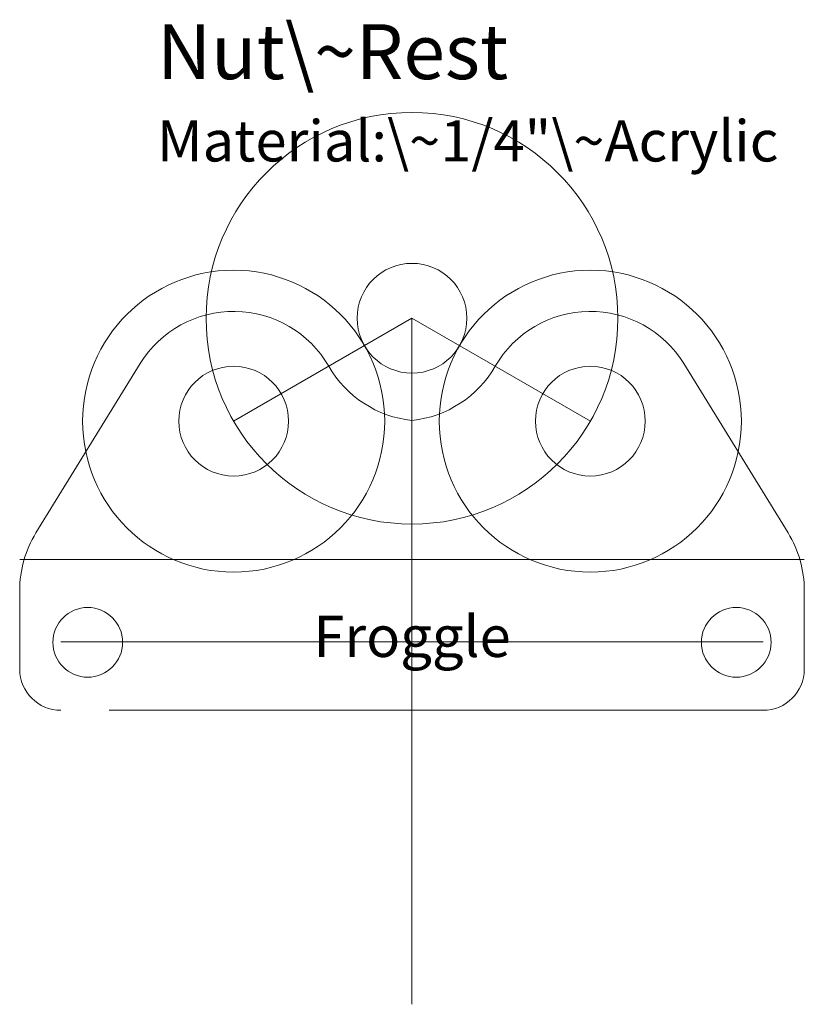
# Model space of a CAD drawing. Units: millimetres. Extents: x 0 to 57.2, y -21.4 to 50.3.
import ezdxf

# ---------------------------------------------------------------- set-up
doc = ezdxf.new("R2010")
doc.units = ezdxf.units.MM
doc.layers.get('0').update_dxf_attribs({"linetype": 'CONTINUOUS', "lineweight": 0, "true_color": 0x000000})
for name, color, linetype, lineweight, true_color in [('Drawings', 4, 'CONTINUOUS', 0, 0x00ffff), ('Hardware', 7, 'CONTINUOUS', 0, 0x000000), ('Text', 4, 'CONTINUOUS', 0, 0x00ffff), ('VerticalStrut', 3, 'CONTINUOUS', 0, 0x00ff00)]:
    doc.layers.add(name, color=color, linetype=linetype, lineweight=lineweight, true_color=true_color)
doc.styles.get("Standard").update_dxf_attribs({"font": 'txt', "width": 0.75})

msp = doc.modelspace()

# ---------------------------------------------------------------- linework, layer by layer
at = {"layer": 'Drawings'}
for p, q in [((28.575, 28.575), (15.585, 21.075)), ((28.575, 28.575), (41.565, 21.075)), ((28.575, 28.575), (28.575, -21.425)), ((0, 11), (57.15, 11)), ((3, 5), (54.15, 5))]:
    msp.add_line(p, q, dxfattribs=at)
msp.add_circle((28.575, 28.575), 15, dxfattribs=at)
at = {"layer": 'Hardware'}
for centre, radius in [((28.575, 28.575), 4), ((15.585, 21.075), 11), ((41.565, 21.075), 11)]:
    msp.add_circle(centre, radius, dxfattribs=at)
at = {"layer": 'Text'}
msp.add_line((6.528, 0), (54.15, 0), dxfattribs=at)
at = {"layer": 'VerticalStrut'}
for p, q in [((8.769, 25.265), (1.185, 12.927)), ((48.381, 25.265), (55.965, 12.927)), ((0, 3), (0, 8.738)), ((57.15, 3), (57.15, 8.738))]:
    msp.add_line(p, q, dxfattribs=at)
for centre, radius in [((15.585, 21.075), 4), ((41.565, 21.075), 4), ((4.955, 4.955), 2.54), ((52.195, 4.955), 2.54)]:
    msp.add_circle(centre, radius, dxfattribs=at)
for centre, radius, start, end in [((15.585, 21.075), 8, 30, 148.4182), ((41.565, 21.075), 8, 31.5818, 150), ((29.441, 29.075), 8, 210, 263.78537), ((27.709, 29.075), 8, 276.21463, 330), ((8, 8.738), 8, 148.4182, 180), ((49.15, 8.738), 8, 0, 31.5818), ((3, 3), 3, 180, 270), ((54.15, 3), 3, 270, 0)]:
    msp.add_arc(centre, radius, start, end, dxfattribs=at)

# ---------------------------------------------------------------- texts
at = {"width": 100, "attachment_point": 1}
for s, insert, char_height in [('Nut\\~Rest', (10, 50), 4), ('Material:\\~1/4"\\~Acrylic', (10, 43), 3)]:
    msp.add_mtext(s, dxfattribs=dict(at, insert=insert, char_height=char_height))
at = {"layer": 'Text', "insert": (28.575, 5), "char_height": 3, "width": 100, "attachment_point": 5}
msp.add_mtext('Froggle', dxfattribs=at)

doc.saveas('drawing.dxf')
